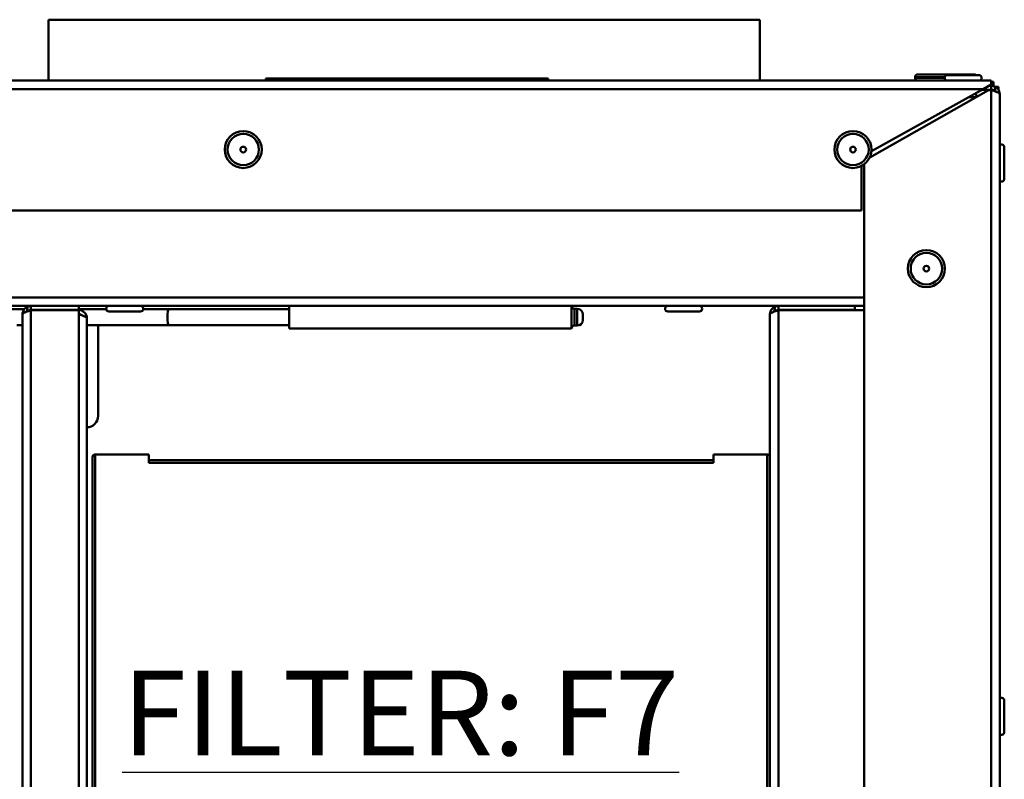
# Model space of a CAD drawing. Units: millimetres. Extents: x 210 to 1707, y 487 to 3001.
# Drawn here: x 862 to 1037, y 1904 to 2039 of the extents above; entities that cross this region are included whole.
import ezdxf

# ---------------------------------------------------------------- set-up
doc = ezdxf.new("R2010")
doc.units = ezdxf.units.MM
doc.header["$LTSCALE"] = 8
for name, color, linetype, lineweight in [('Symbols(Pyrox)', 7, 'Continuous', 25), ('Visible Edges(Pyrox)', 7, 'Continuous', 50), ('Visible Tangent Edges(Pyrox)', 7, 'Continuous', 50)]:
    doc.layers.add(name, color=color, linetype=linetype, lineweight=lineweight)
doc.styles.add('Pyrox ttft-Pyrox', font='arial.ttf')

msp = doc.modelspace()

# ---------------------------------------------------------------- linework, layer by layer
at = {"layer": 'Visible Edges(Pyrox)'}
for p, q in [((867.45, 2039.03), (993.45, 2039.03)), ((867.45, 2039.03), (867.45, 2028.23)), ((993.45, 2039.03), (993.45, 2028.23)), ((905.95, 2028.63), (905.95, 2028.23)), ((955.95, 2028.63), (905.95, 2028.63)), ((955.95, 2028.63), (955.95, 2028.23)), ((1020.95, 2028.83), (1020.95, 2028.73)), ((1021.45, 2029.33), (1031.45, 2029.33)), ((1026.67, 2029.23), (1032.24, 2029.23)), ((1034.45, 2028.23), (337.45, 2028.23)), ((1012.91, 2014.6), (1033.95, 2026.56)), ((1033.02, 2026.73), (1013.22, 2015.71)), ((1034.45, 2026.63), (1032.84, 2026.63)), ((1033.02, 2026.73), (1034.45, 2027.53)), ((1033.95, 2026.56), (1034.45, 2026.56)), ((1034.1, 2027.33), (1034.45, 2027.33)), ((1034.15, 2026.56), (1034.15, 2026.63)), ((1034.45, 2028.23), (1034.45, 2027.53)), ((1034.85, 2028.03), (1034.45, 2028.03)), ((1034.45, 2026.63), (1034.45, 2027.33)), ((1034.85, 2027.27), (1034.85, 2028.03)), ((1035.22, 2027.12), (1035.75, 2027.12)), ((1035.75, 2026.58), (1035.75, 2027.12)), ((1031.79, 2025.33), (1030.5, 2025.33)), ((1034.85, 2026.43), (1034.85, 2026.52)), ((1035.95, 2025.83), (1035.95, 1315.83)), ((1036.75, 2016.41), (1036.75, 2010.84)), ((1011.45, 2013.11), (1011.45, 2005.23)), ((1011.95, 1328.23), (1011.95, 2013.42)), ((360.45, 2005.23), (1011.45, 2005.23)), ((679.71, 1988.33), (864.35, 1988.33)), ((872.85, 1988.33), (864.35, 1988.33)), ((864.35, 1988.33), (864.35, 1987.63)), ((872.85, 1987.63), (872.85, 1988.33)), ((872.85, 1988.33), (996.75, 1988.33)), ((910.11, 1988.33), (910.11, 1984.33)), ((960.11, 1988.33), (960.11, 1984.33)), ((996.75, 1987.63), (996.75, 1988.33)), ((1010.25, 1988.33), (996.75, 1988.33)), ((1010.25, 1987.63), (1010.25, 1988.33)), ((1010.25, 1988.33), (1011.95, 1988.33)), ((863.16, 1987.73), (860.07, 1987.73)), ((862.85, 1867.13), (862.85, 1986.83)), ((864.35, 1987.63), (872.85, 1987.63)), ((872.85, 1987.56), (864.35, 1987.56)), ((865.25, 1987.63), (865.25, 1987.56)), ((872.75, 1987.56), (872.75, 1987.63)), ((873.31, 1987.73), (872.85, 1987.73)), ((872.85, 1987.56), (872.85, 1867.92)), ((877.68, 1987.73), (873.31, 1987.73)), ((883.74, 1987.33), (878.17, 1987.33)), ((888.7, 1987.73), (884.23, 1987.73)), ((910.11, 1987.73), (888.7, 1987.73)), ((960.61, 1987.83), (961.11, 1987.83)), ((962.11, 1986.83), (962.11, 1985.83)), ((982.74, 1987.33), (977.17, 1987.33)), ((995.25, 1986.83), (995.25, 1961.53)), ((996.75, 1987.63), (1010.25, 1987.63)), ((1011.95, 1987.56), (996.75, 1987.56)), ((862.85, 1984.92), (861.85, 1984.92)), ((874.25, 1986.13), (874.25, 1868.93)), ((888.7, 1984.92), (874.25, 1984.92)), ((876.25, 1984.83), (876.25, 1968.83)), ((910.11, 1984.92), (888.7, 1984.92)), ((960.61, 1984.83), (961.11, 1984.83)), ((910.11, 1984.33), (960.11, 1984.33)), ((885.25, 1962.03), (875.75, 1962.03)), ((885.25, 1962.03), (885.25, 1960.53)), ((994.75, 1962.03), (985.25, 1962.03)), ((985.25, 1960.53), (985.25, 1962.03)), ((875.25, 1961.53), (875.25, 1868.53)), ((985.25, 1961.03), (885.25, 1961.03)), ((995.25, 1868.53), (995.25, 1961.53)), ((1036.75, 1918.41), (1036.75, 1912.84))]:
    msp.add_line(p, q, dxfattribs=at)
for centre, radius in [((901.95, 2016.03), 3.28), ((1009.95, 2016.03), 3.28), ((901.95, 2016.03), 0.5), ((1009.95, 2016.03), 0.5), ((1022.95, 1994.93), 3.28), ((1022.95, 1994.93), 0.5)]:
    msp.add_circle(centre, radius, dxfattribs=at)
for centre, radius, start, end in [((1021.45, 2028.83), 0.5, 90, 180), ((1021.45, 2028.73), 0.5, 180, 270), ((1026.67, 2028.73), 0.5, 90, 270), ((1031.45, 2028.83), 0.5, 53.1301, 90), ((1032.24, 2028.73), 0.5, 270, 90), ((1030, 2024.73), 2, 19.1586, 37.1714), ((1036.25, 2016.41), 0.5, 0, 126.8699), ((1036.25, 2010.84), 0.5, 233.1301, 0), ((878.17, 1987.83), 0.5, 90, 270), ((883.74, 1987.83), 0.5, 270, 90), ((960.61, 1988.33), 0.5, 180, 270), ((977.17, 1987.83), 0.5, 90, 270), ((982.74, 1987.83), 0.5, 270, 90), ((961.11, 1986.83), 1, 0, 90), ((874.25, 1984.83), 2, 0, 2.6787), ((960.61, 1984.33), 0.5, 90, 180), ((961.11, 1985.83), 1, 270, 0), ((874.25, 1968.83), 2, 270, 0), ((875.75, 1961.53), 0.5, 90, 180), ((994.75, 1961.53), 0.5, 0, 90), ((1036.25, 1918.41), 0.5, 0, 126.8699), ((1036.25, 1912.84), 0.5, 233.1301, 0)]:
    msp.add_arc(centre, radius, start, end, dxfattribs=at)
for centre, ratio, end_param in [((873.31, 1986.33), 0.463252, 3.580704), ((888.7, 1986.33), 0.126531, 6.283185)]:
    msp.add_ellipse(centre, major_axis=(0, -1.41), ratio=ratio, start_param=3.141593, end_param=end_param, dxfattribs=at)
for points in [[(1033.72, 2026.42), (1033.76, 2026.49), (1033.79, 2026.56), (1033.82, 2026.62)], [(1034.2, 2026.55), (1034.22, 2026.58), (1034.23, 2026.6), (1034.25, 2026.62)], [(1034.4, 2026.56), (1034.43, 2026.58), (1034.47, 2026.6), (1034.5, 2026.63)], [(1034.45, 2027.33), (1034.66, 2027.33), (1034.86, 2027.29), (1035.04, 2027.21)], [(864.35, 1988.33), (864.15, 1988.33), (863.95, 1988.29), (863.77, 1988.21)], [(996.75, 1988.33), (996.55, 1988.33), (996.35, 1988.29), (996.17, 1988.21)], [(864.35, 1987.56), (864.15, 1987.49), (863.95, 1987.43), (863.77, 1987.37)], [(872.85, 1986.83), (873.02, 1986.77), (873.19, 1986.72), (873.34, 1986.67)], [(996.75, 1987.56), (996.55, 1987.49), (996.35, 1987.43), (996.17, 1987.37)]]:
    msp.add_open_spline(points, degree=3, dxfattribs=at)
for points, knots in [([(1035.04, 2026.36), (1034.91, 2026.5), (1034.75, 2026.59), (1034.57, 2026.62), (1034.53, 2026.62), (1034.49, 2026.63), (1034.45, 2026.63)], [0.4740842, 0.4740842, 0.4740842, 0.4740842, 0.9092253, 0.9092253, 0.9092253, 1, 1, 1, 1]), ([(1034.45, 2026.56), (1035.07, 2026.37), (1035.65, 2026.18), (1035.86, 2025.99), (1035.92, 2025.94), (1035.95, 2025.88), (1035.95, 2025.83)], [-1, -1, -1, -1, -0.223, -0.223, -0.223, 0, 0, 0, 0]), ([(1035.04, 2027.21), (1035.42, 2027.05), (1035.72, 2026.73), (1035.86, 2026.34), (1035.92, 2026.18), (1035.95, 2026), (1035.95, 2025.83)], [-0.7434566, -0.7434566, -0.7434566, -0.7434566, -0.2229997, -0.2229997, -0.2229997, 0, 0, 0, 0]), ([(863.77, 1988.21), (863.39, 1988.05), (863.09, 1987.73), (862.95, 1987.34), (862.89, 1987.18), (862.85, 1987), (862.85, 1986.83)], [-0.7434566, -0.7434566, -0.7434566, -0.7434566, -0.2229997, -0.2229997, -0.2229997, 0, 0, 0, 0]), ([(996.17, 1988.21), (995.79, 1988.05), (995.49, 1987.73), (995.35, 1987.34), (995.29, 1987.18), (995.25, 1987), (995.25, 1986.83)], [-0.7434566, -0.7434566, -0.7434566, -0.7434566, -0.2229997, -0.2229997, -0.2229997, 0, 0, 0, 0]), ([(863.77, 1987.37), (863.39, 1987.24), (863.09, 1987.12), (862.95, 1986.99), (862.89, 1986.94), (862.85, 1986.88), (862.85, 1986.83)], [-0.7434566, -0.7434566, -0.7434566, -0.7434566, -0.2229997, -0.2229997, -0.2229997, 0, 0, 0, 0]), ([(863.77, 1987.36), (863.9, 1987.5), (864.06, 1987.59), (864.24, 1987.62), (864.28, 1987.62), (864.32, 1987.63), (864.35, 1987.63)], [0.4740842, 0.4740842, 0.4740842, 0.4740842, 0.9092253, 0.9092253, 0.9092253, 1, 1, 1, 1]), ([(872.75, 1987.63), (873.37, 1987.63), (873.95, 1987.22), (874.16, 1986.64), (874.22, 1986.48), (874.25, 1986.3), (874.25, 1986.13)], [-1, -1, -1, -1, -0.223, -0.223, -0.223, 0, 0, 0, 0]), ([(873.34, 1986.66), (873.21, 1986.8), (873.05, 1986.89), (872.87, 1986.92), (872.86, 1986.92), (872.86, 1986.92), (872.85, 1986.92)], [0.4740842, 0.4740842, 0.4740842, 0.4740842, 0.9092253, 0.9092253, 0.9092253, 0.9202138, 0.9202138, 0.9202138, 0.9202138]), ([(873.34, 1986.67), (873.72, 1986.54), (874.02, 1986.42), (874.16, 1986.29), (874.22, 1986.24), (874.25, 1986.18), (874.25, 1986.13)], [-0.7434566, -0.7434566, -0.7434566, -0.7434566, -0.2229997, -0.2229997, -0.2229997, 0, 0, 0, 0]), ([(996.17, 1987.37), (995.79, 1987.24), (995.49, 1987.12), (995.35, 1986.99), (995.29, 1986.94), (995.25, 1986.88), (995.25, 1986.83)], [-0.7434566, -0.7434566, -0.7434566, -0.7434566, -0.2229997, -0.2229997, -0.2229997, 0, 0, 0, 0]), ([(996.17, 1987.36), (996.3, 1987.5), (996.46, 1987.59), (996.64, 1987.62), (996.68, 1987.62), (996.72, 1987.63), (996.75, 1987.63)], [0.4740842, 0.4740842, 0.4740842, 0.4740842, 0.9092253, 0.9092253, 0.9092253, 1, 1, 1, 1])]:
    msp.add_open_spline(points, degree=3, knots=knots, dxfattribs=at)
at = {"layer": 'Visible Tangent Edges(Pyrox)'}
for p, q in [((1026.18, 2028.83), (1020.95, 2028.83)), ((1020.95, 2028.73), (1026.17, 2028.73)), ((338.89, 2026.73), (1033.02, 2026.73)), ((1034.45, 1315.1), (1034.45, 2026.56)), ((1031.87, 2025.43), (1031.97, 2025.43)), ((1011.95, 1989.83), (653.45, 1989.83)), ((864.35, 1987.56), (864.35, 1867.18)), ((960.61, 1987.83), (960.61, 1984.83)), ((961.11, 1984.83), (961.11, 1987.83)), ((996.75, 1354.1), (996.75, 1987.56)), ((875.75, 1868.03), (875.75, 1962.03)), ((994.75, 1962.03), (994.75, 1868.03)), ((885.25, 1960.53), (985.25, 1960.53))]:
    msp.add_line(p, q, dxfattribs=at)
for centre in [(901.95, 2016.03), (1009.95, 2016.03), (1022.95, 1994.93)]:
    msp.add_circle(centre, 2.78, dxfattribs=at)
for points, knots in [([(1035.21, 2026.31), (1035.21, 2026.34), (1035.2, 2026.36), (1035.17, 2026.52), (1035.14, 2026.65), (1035.09, 2026.93), (1035.06, 2027.07), (1035.04, 2027.21)], [-0.09697731, -0.09697731, -0.09697731, -0.09697731, -0.08835236, -0.08835236, -0.04370583, -0.04370583, 0, 0, 0, 0]), ([(863.77, 1988.21), (863.75, 1988.07), (863.72, 1987.93), (863.67, 1987.65), (863.64, 1987.52), (863.61, 1987.36), (863.6, 1987.33), (863.6, 1987.31)], [-0.15188236, -0.15188236, -0.15188236, -0.15188236, -0.10877099, -0.10877099, -0.0636553, -0.0636553, -0.05585164, -0.05585164, -0.05585164, -0.05585164]), ([(996, 1987.31), (996, 1987.34), (996.01, 1987.36), (996.04, 1987.52), (996.07, 1987.65), (996.12, 1987.93), (996.15, 1988.07), (996.17, 1988.21)], [-0.09697731, -0.09697731, -0.09697731, -0.09697731, -0.08835236, -0.08835236, -0.04370583, -0.04370583, 0, 0, 0, 0])]:
    msp.add_open_spline(points, degree=3, knots=knots, dxfattribs=at)

# ---------------------------------------------------------------- texts
at = {"layer": 'Symbols(Pyrox)', "color": 7, "insert": (880.53, 1908.72), "char_height": 15, "width": 139.7713, "attachment_point": 7, "style": 'Pyrox ttft-Pyrox'}
msp.add_mtext('{\\fArial|b1|i0|c0|p34;\\LFILTER: F7}', dxfattribs=at)

doc.saveas('drawing.dxf')
